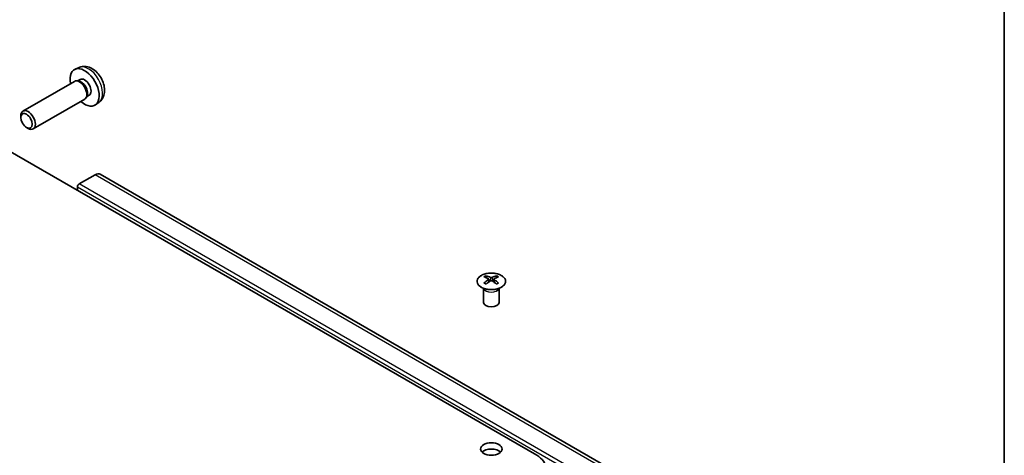
# Model space of a CAD drawing. Units: millimetres. Extents: x 29 to 4978, y 3 to 719.
# Drawn here: x 619 to 811, y 304 to 389 of the extents above; entities that cross this region are included whole.
import ezdxf

# ---------------------------------------------------------------- set-up
doc = ezdxf.new("R2010")
doc.units = ezdxf.units.MM
doc.header["$LTSCALE"] = 2
for name, color, linetype, lineweight in [('Border (ISO)', 7, 'Continuous', 35), ('Visible (ISO)', 7, 'Continuous', 35), ('Visible Narrow (ISO)', 7, 'Continuous', 25)]:
    doc.layers.add(name, color=color, linetype=linetype, lineweight=lineweight)

# ---------------------------------------------------------------- blocks, each defined once
blk = doc.blocks.new('図面枠 tk図枠')
at = {"layer": 'Border (ISO)'}
blk.add_line((405.5, 289), (405.5, 8), dxfattribs=at)

msp = doc.modelspace()

# ---------------------------------------------------------------- linework, layer by layer
at = {"layer": 'Visible (ISO)'}
for p, q in [((630.8226, 379.32), (630.0304, 378.9694)), ((629.9129, 376.601), (619.8929, 370.8159)), ((630.6973, 376.6727), (630.3312, 376.6933)), ((631.0103, 376.9866), (630.487, 376.6845)), ((631.9129, 373.1369), (621.8929, 367.3518)), ((632.3672, 373.7803), (632.2019, 373.453)), ((632.7955, 373.8944), (632.2723, 373.5924)), ((634.7225, 372.5652), (634.0228, 372.0545)), ((719.9377, 303.7521), (607.1541, 368.8677)), ((619.4786, 369.55), (619.4787, 369.9008)), ((620.5894, 367.626), (620.8932, 367.4507)), ((633.9334, 358.4049), (630.8422, 356.6203)), ((743.8278, 295.6338), (634.9334, 358.504)), ((630.4887, 356.0079), (630.4887, 355.3955)), ((710.0735, 338.7386), (710.0735, 338.3618)), ((710.5928, 338.0791), (710.6512, 337.5353)), ((710.7817, 337.6259), (710.6322, 337.7122)), ((711.5655, 337.7122), (711.4159, 337.6259)), ((711.6048, 338.0791), (711.5465, 337.5353)), ((712.1241, 338.7386), (712.1241, 338.3618)), ((709.6532, 336.1805), (709.5984, 336.2877)), ((709.5988, 336.2869), (709.5988, 333.5542)), ((712.5445, 336.1805), (712.5993, 336.2877)), ((712.5989, 336.2869), (712.5989, 333.5542))]:
    msp.add_line(p, q, dxfattribs=at)
for centre, major_axis, ratio, start_param, end_param in [((631.9029, 375.4405), (2, -3.4641), 0.57735027, 5.23598776, 10.47197551), ((630.9129, 374.869), (1, -1.7321), 0.57735027, 0, 3.14159265), ((631.2166, 375.0443), (0.8926, -1.5461), 0.57735027, 0.36144194, 2.78015071), ((631.9029, 375.4405), (0.8926, -1.5461), 0.57735027, 0, 3.14159265), ((620.8929, 369.0839), (1, -1.7321), 0.57735027, 5.49801994, 10.20994333), ((633.9334, 356.772), (1, 1.7321), 0.57735027, 0, 0.78539816), ((630.8422, 356.212), (-0.25, -0.433), 0.57735027, 3.92699082, 5.49778714), ((710.3331, 332.3022), (3.2043, 6.7271), 0.62547267, 0.69994966, 0.77562357), ((711.3506, 332.1083), (-4.2226, 6.2245), 0.52483389, 5.52432463, 5.6901366), ((711.3506, 331.8175), (3.2346, 6.7906), 0.62547267, 0.80431066, 0.97012263), ((710.8471, 331.8175), (3.2346, -6.7906), 0.62547267, 2.47033009, 2.63614206), ((710.8471, 332.1083), (-4.2226, -6.2245), 0.52483389, 4.03350142, 4.19931339), ((711.3506, 331.8175), (3.2346, 6.7906), 0.62547267, 0.5054506, 0.67126257), ((711.3506, 332.1083), (-4.2226, 6.2245), 0.52483389, 5.22546457, 5.39127654), ((710.8471, 332.1083), (-4.2226, -6.2245), 0.52483389, 3.73464136, 3.90045333), ((710.8471, 331.8175), (3.2346, -6.7906), 0.62547267, 2.17147002, 2.33728199), ((711.8646, 332.3022), (3.2043, -6.7271), 0.62547267, 2.36596909, 2.44164299), ((710.3331, 331.418), (-4.183, 6.1663), 0.52483389, 5.41996363, 5.49563754), ((711.8646, 331.418), (-4.183, -6.1663), 0.52483389, 3.92914042, 4.00481433), ((711.0988, 333.5542), (-1.5, 0), 0.57735027, 0, 3.14159265), ((711.0988, 303.7521), (-2.1, 0), 0.57735027, 3.67106299, 5.75371497), ((715.695, 301.3026), (6, 0), 0.57735027, 5.49778714, 7.06858347)]:
    msp.add_ellipse(centre, major_axis=major_axis, ratio=ratio, start_param=start_param, end_param=end_param, dxfattribs=at)
for centre, major_axis in [((620.5892, 368.9085), (0.7853, -1.3602)), ((711.0988, 304.9768), (2.1, 0))]:
    msp.add_ellipse(centre, major_axis=major_axis, ratio=0.57735027, dxfattribs=at)
for points, knots in [([(634.7225, 372.5652), (634.9482, 372.73), (635.14, 372.9326), (635.46, 373.3955), (635.5777, 373.6584), (635.7552, 374.253), (635.7919, 374.5847), (635.7847, 375.3177), (635.7169, 375.7167), (635.4845, 376.5097), (635.3143, 376.9025), (634.8929, 377.6365), (634.643, 377.9779), (634.0667, 378.5918), (633.7403, 378.8644), (633.0163, 379.2871), (632.6202, 379.4458), (631.846, 379.5474), (631.4905, 379.5336), (631.0326, 379.404), (630.9262, 379.3659), (630.8226, 379.32)], [2.41809785, 2.41809785, 2.41809785, 2.41809785, 2.6230577, 2.6230577, 2.85564758, 2.85564758, 3.15300497, 3.15300497, 3.52826493, 3.52826493, 3.92268981, 3.92268981, 4.31252618, 4.31252618, 4.70679398, 4.70679398, 5.08109985, 5.08109985, 5.35276215, 5.35276215, 5.43588379, 5.43588379, 5.43588379, 5.43588379]), ([(713.0648, 336.5041), (713.2751, 336.6255), (713.4517, 336.7667), (713.7189, 337.0744), (713.8096, 337.2408), (713.8956, 337.5814), (713.8912, 337.7553), (713.7886, 338.0932), (713.6904, 338.2572), (713.4099, 338.5594), (713.2271, 338.6976), (712.7956, 338.9338), (712.5469, 339.0317), (712.0089, 339.1772), (711.7196, 339.2248), (711.13, 339.265), (710.8296, 339.2576), (710.2481, 339.1885), (709.967, 339.1269), (709.4523, 338.9554), (709.2189, 338.8456), (708.8234, 338.5889), (708.6614, 338.4419), (708.4257, 338.1257), (708.3519, 337.9564), (708.3005, 337.6138), (708.3223, 337.4405), (708.4586, 337.1067), (708.5732, 336.9462), (708.8839, 336.6538), (709.0803, 336.522), (709.535, 336.3009), (709.7931, 336.2116), (710.3449, 336.0845), (710.6384, 336.0467), (711.2311, 336.0265), (711.5302, 336.044), (712.1038, 336.1326), (712.3782, 336.2036), (712.7841, 336.3578), (712.9312, 336.427), (713.0648, 336.5041)], [0, 0, 0, 0, 0.32060968, 0.32060968, 0.64072744, 0.64072744, 0.95891785, 0.95891785, 1.27728737, 1.27728737, 1.59750072, 1.59750072, 1.91811185, 1.91811185, 2.23863588, 2.23863588, 2.55908567, 2.55908567, 2.87954744, 2.87954744, 3.20010105, 3.20010105, 3.52069551, 3.52069551, 3.84055924, 3.84055924, 4.15845831, 4.15845831, 4.47722405, 4.47722405, 4.79759961, 4.79759961, 5.11820536, 5.11820536, 5.43871051, 5.43871051, 5.75915574, 5.75915574, 6.07962925, 6.07962925, 6.28318531, 6.28318531, 6.28318531, 6.28318531]), ([(710.5346, 337.9849), (710.5523, 337.9967), (710.5677, 338.011), (710.5882, 338.0413), (710.5932, 338.0573), (710.5932, 338.0865), (710.5882, 338.1018), (710.5677, 338.1289), (710.5523, 338.1408), (710.5346, 338.1498)], [0.0307191633, 0.0307191633, 0.0307191633, 0.0307191633, 0.0383195288, 0.0383195288, 0.0459198942, 0.0459198942, 0.0535202597, 0.0535202597, 0.0611206252, 0.0611206252, 0.0611206252, 0.0611206252]), ([(710.956, 338.3932), (710.974, 338.3843), (710.9967, 338.3766), (711.0465, 338.3663), (711.0735, 338.3638), (711.1242, 338.3638), (711.1512, 338.3663), (711.201, 338.3766), (711.2237, 338.3843), (711.2417, 338.3932)], [0.0307191633, 0.0307191633, 0.0307191633, 0.0307191633, 0.0383195288, 0.0383195288, 0.0459198942, 0.0459198942, 0.0535202597, 0.0535202597, 0.0611206252, 0.0611206252, 0.0611206252, 0.0611206252]), ([(711.2417, 337.7416), (711.2237, 337.7532), (711.201, 337.7633), (711.1512, 337.7767), (711.1242, 337.78), (711.0735, 337.78), (711.0465, 337.7767), (710.9967, 337.7633), (710.974, 337.7532), (710.956, 337.7416)], [0.0307191633, 0.0307191633, 0.0307191633, 0.0307191633, 0.0383195288, 0.0383195288, 0.0459198942, 0.0459198942, 0.0535202597, 0.0535202597, 0.0611206252, 0.0611206252, 0.0611206252, 0.0611206252]), ([(711.6631, 338.1498), (711.6454, 338.1408), (711.6299, 338.1289), (711.6095, 338.1018), (711.6045, 338.0865), (711.6045, 338.0573), (711.6095, 338.0413), (711.6299, 338.011), (711.6454, 337.9967), (711.6631, 337.9849)], [0.0307191633, 0.0307191633, 0.0307191633, 0.0307191633, 0.0383195288, 0.0383195288, 0.0459198942, 0.0459198942, 0.0535202597, 0.0535202597, 0.0611206252, 0.0611206252, 0.0611206252, 0.0611206252])]:
    msp.add_open_spline(points, degree=3, knots=knots, dxfattribs=at)
at = {"layer": 'Visible Narrow (ISO)'}
for p, q in [((742.8278, 295.5347), (633.9334, 358.4049)), ((739.3831, 293.1376), (630.4887, 356.0079)), ((739.7367, 293.75), (630.8422, 356.6203)), ((710.5346, 337.9849), (710.5713, 337.4783)), ((710.956, 338.3932), (710.9064, 337.7092)), ((711.2417, 338.3932), (711.2913, 337.7092)), ((711.6631, 337.9849), (711.6264, 337.4783))]:
    msp.add_line(p, q, dxfattribs=at)
for centre, major_axis, start_param, end_param in [((632.6517, 375.8728), (-1.9537, 3.3839), 3.20349601, 6.22128195), ((711.0988, 336.3962), (-1.5, 0), 0.18535428, 2.95623838), ((711.0988, 336.4266), (1.5072, 0), 3.42832817, 5.99644979)]:
    msp.add_ellipse(centre, major_axis=major_axis, ratio=0.57735027, start_param=start_param, end_param=end_param, dxfattribs=at)
msp.add_ellipse((711.0988, 337.6525), major_axis=(-2.7768, 0), ratio=0.57735027, dxfattribs=at)

# ---------------------------------------------------------------- block references
at = {"xscale": 2, "yscale": 2, "zscale": 2}
msp.add_blockref('図面枠 tk図枠', (0, 0), dxfattribs=at)

doc.saveas('drawing.dxf')
